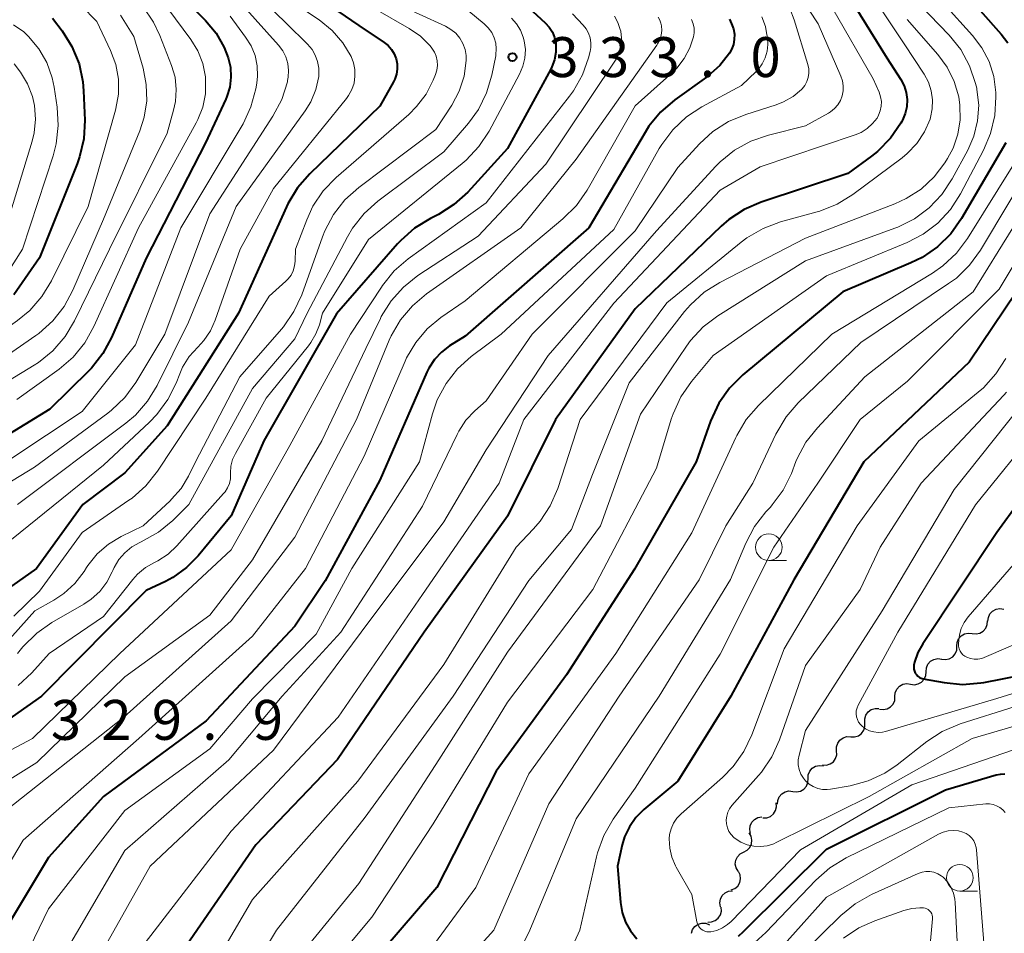
# Model space of a CAD drawing. Units: metres. Extents: x -72000 to -70000, y 21000 to 22500.
# Drawn here: x -71363 to -71270, y 22007 to 22093 of the extents above; entities that cross this region are included whole.
import ezdxf

# ---------------------------------------------------------------- set-up
doc = ezdxf.new("R2010")
doc.units = ezdxf.units.M
for name, color, linetype, lineweight in [('510200_細流', 7, 'Continuous', 30), ('633100_広葉樹林', 7, 'Continuous', 13), ('710100_等高線(計曲線)', 7, 'Continuous', 40), ('710200_等高線(主曲線)', 7, 'Continuous', 13), ('731200_図化機測定による標高点', 7, 'Continuous', 40)]:
    doc.layers.add(name, color=color, linetype=linetype, lineweight=lineweight)
doc.styles.add('Style-WORKING', font='MS Gothic.ttf')

msp = doc.modelspace()

# ---------------------------------------------------------------- linework, layer by layer
at = {"layer": '510200_細流', "linetype": 'Continuous', "lineweight": 30, "flags": 128}
for points in [[(-71271.827, 22036.021), (-71271.792, 22036.387), (-71271.64, 22036.721), (-71271.388, 22036.99), (-71271.065, 22037.163), (-71270.703, 22037.224), (-71270.341, 22037.165)], [(-71273.31, 22034.874), (-71272.946, 22034.83), (-71272.587, 22034.906), (-71272.271, 22035.093), (-71272.031, 22035.372), (-71271.893, 22035.712), (-71271.873, 22036.078)], [(-71274.748, 22033.671), (-71274.727, 22034.037), (-71274.589, 22034.377), (-71274.35, 22034.656), (-71274.034, 22034.843), (-71273.675, 22034.919), (-71273.31, 22034.874)], [(-71276.185, 22032.467), (-71275.821, 22032.423), (-71275.462, 22032.499), (-71275.146, 22032.685), (-71274.906, 22032.964), (-71274.768, 22033.304), (-71274.748, 22033.671)], [(-71277.644, 22031.288), (-71277.615, 22031.654), (-71277.47, 22031.991), (-71277.224, 22032.265), (-71276.904, 22032.444), (-71276.543, 22032.513), (-71276.18, 22032.46)], [(-71279.107, 22030.117), (-71278.744, 22030.064), (-71278.383, 22030.132), (-71278.063, 22030.312), (-71277.817, 22030.586), (-71277.672, 22030.922), (-71277.644, 22031.288)], [(-71280.571, 22028.945), (-71280.542, 22029.311), (-71280.397, 22029.647), (-71280.151, 22029.921), (-71279.831, 22030.101), (-71279.471, 22030.169), (-71279.107, 22030.117)], [(-71282.034, 22027.773), (-71281.671, 22027.72), (-71281.311, 22027.789), (-71280.991, 22027.968), (-71280.745, 22028.242), (-71280.599, 22028.579), (-71280.571, 22028.945)], [(-71283.404, 22026.496), (-71283.416, 22026.863), (-71283.309, 22027.214), (-71283.094, 22027.513), (-71282.796, 22027.726), (-71282.445, 22027.834), (-71282.078, 22027.822)], [(-71284.73, 22025.17), (-71284.363, 22025.158), (-71284.012, 22025.265), (-71283.714, 22025.479), (-71283.5, 22025.778), (-71283.392, 22026.129), (-71283.404, 22026.496)], [(-71286.056, 22023.844), (-71286.068, 22024.211), (-71285.96, 22024.562), (-71285.746, 22024.861), (-71285.448, 22025.075), (-71285.097, 22025.182), (-71284.73, 22025.17)], [(-71287.382, 22022.518), (-71287.015, 22022.506), (-71286.664, 22022.614), (-71286.366, 22022.827), (-71286.151, 22023.126), (-71286.044, 22023.477), (-71286.056, 22023.844)], [(-71288.745, 22021.233), (-71288.724, 22021.6), (-71288.586, 22021.94), (-71288.346, 22022.218), (-71288.03, 22022.405), (-71287.671, 22022.48), (-71287.306, 22022.436)], [(-71290.183, 22020.031), (-71289.819, 22019.986), (-71289.46, 22020.062), (-71289.144, 22020.248), (-71288.904, 22020.527), (-71288.765, 22020.867), (-71288.745, 22021.233)], [(-71291.622, 22018.828), (-71291.601, 22019.194), (-71291.463, 22019.534), (-71291.223, 22019.813), (-71290.906, 22019.999), (-71290.548, 22020.075), (-71290.183, 22020.031)], [(-71292.997, 22017.556), (-71292.63, 22017.562), (-71292.285, 22017.687), (-71291.998, 22017.915), (-71291.799, 22018.224), (-71291.709, 22018.58), (-71291.739, 22018.946)], [(-71294.148, 22016.082), (-71294.23, 22016.44), (-71294.192, 22016.805), (-71294.038, 22017.139), (-71293.786, 22017.406), (-71293.462, 22017.578), (-71293.1, 22017.636)], [(-71294.809, 22014.33), (-71294.482, 22014.497), (-71294.228, 22014.761), (-71294.07, 22015.093), (-71294.028, 22015.458), (-71294.104, 22015.817), (-71294.293, 22016.132)], [(-71295.325, 22012.527), (-71295.513, 22012.842), (-71295.59, 22013.201), (-71295.547, 22013.566), (-71295.39, 22013.898), (-71295.136, 22014.162), (-71294.809, 22014.33)], [(-71295.968, 22010.767), (-71295.627, 22010.903), (-71295.349, 22011.142), (-71295.161, 22011.457), (-71295.084, 22011.817), (-71295.126, 22012.182), (-71295.284, 22012.513)], [(-71296.978, 22009.192), (-71297.043, 22009.554), (-71296.987, 22009.916), (-71296.819, 22010.243), (-71296.554, 22010.498), (-71296.223, 22010.655), (-71295.858, 22010.696)], [(-71298.182, 22007.757), (-71297.815, 22007.765), (-71297.47, 22007.891), (-71297.184, 22008.121), (-71296.986, 22008.431), (-71296.898, 22008.787), (-71296.93, 22009.153)], [(-71299.713, 22006.701), (-71299.6, 22007.051), (-71299.38, 22007.344), (-71299.077, 22007.553), (-71298.724, 22007.652), (-71298.357, 22007.634), (-71298.016, 22007.499)]]:
    msp.add_lwpolyline(points, dxfattribs=at)
at = {"layer": '633100_広葉樹林', "linetype": 'Continuous', "lineweight": 13}
for p, q in [((-71292.44, 22041.74), (-71290.773, 22041.74)), ((-71274.48, 22010.67), (-71272.813, 22010.67))]:
    msp.add_line(p, q, dxfattribs=at)
for centre in [(-71292.44, 22042.99), (-71274.48, 22011.92)]:
    msp.add_circle(centre, 1.25, dxfattribs=at)
at = {"layer": '710100_等高線(計曲線)', "linetype": 'Continuous', "lineweight": 40, "flags": 128}
for points, elevation in [([(-71349.43, 22096.57), (-71345.4, 22092.5), (-71344.41, 22091.3), (-71343.64, 22089.96), (-71343.27, 22089), (-71343.06, 22088.1), (-71343.01, 22087.17), (-71343.12, 22086.24), (-71343.39, 22085.36), (-71343.5, 22085.09), (-71345.41, 22081), (-71351, 22070.17), (-71354.23, 22062.71), (-71355.06, 22061.18), (-71356.14, 22059.82), (-71356.38, 22059.57), (-71360.04, 22055.96), (-71371, 22049.27)], 350), ([(-71337.5, 22096.5), (-71331, 22092.01), (-71328.62, 22090.44), (-71328.24, 22090.14), (-71327.91, 22089.77), (-71327.66, 22089.35), (-71327.48, 22088.9), (-71327.38, 22088.42), (-71327.37, 22087.93), (-71327.44, 22087.44), (-71327.59, 22086.98), (-71327.72, 22086.72), (-71329, 22084.44), (-71335.61, 22078.08), (-71336.75, 22076.77), (-71337.65, 22075.27), (-71337.79, 22074.98), (-71342.29, 22065), (-71349, 22054.38), (-71353, 22049.99), (-71356.94, 22047), (-71361.29, 22041), (-71365.49, 22038.03)], 340), ([(-71285.8, 22096.2), (-71281.33, 22089), (-71280.02, 22086.94), (-71279.71, 22086.35), (-71279.51, 22085.72), (-71279.43, 22085.06), (-71279.46, 22084.39), (-71279.6, 22083.74), (-71279.85, 22083.13), (-71279.92, 22083), (-71280.01, 22082.85), (-71281, 22081.42), (-71282.22, 22080.18), (-71282.78, 22079.74), (-71285, 22078.11), (-71293.14, 22075.42), (-71294.74, 22074.73), (-71296.2, 22073.78), (-71296.92, 22073.15), (-71305, 22065.4), (-71312.48, 22055), (-71317, 22045.9), (-71324.83, 22035), (-71333, 22023.02), (-71340.68, 22015), (-71348.78, 22003.22)], 310), ([(-71317, 22095.55), (-71313.45, 22092.28), (-71313.09, 22091.87), (-71312.79, 22091.41), (-71312.58, 22090.9), (-71312.47, 22090.36), (-71312.45, 22090.22), (-71312.46, 22089.51), (-71312.58, 22088.8), (-71312.83, 22088.13), (-71312.94, 22087.92), (-71317, 22080.45), (-71320.75, 22076.37)], 330), ([(-71272.57, 22093.43), (-71270.58, 22091.22), (-71269.96, 22090.38)], 300), ([(-71296.13, 22092.61), (-71295.93, 22092.17), (-71295.76, 22091.7), (-71295.67, 22091.22), (-71295.68, 22090.72), (-71295.76, 22090.24), (-71295.93, 22089.77), (-71296.13, 22089.42), (-71297.05, 22088.25), (-71298.16, 22087.27), (-71298.28, 22087.18), (-71301.28, 22085.03), (-71302.61, 22083.89), (-71303.71, 22082.55), (-71304.07, 22081.98), (-71309.37, 22073), (-71321, 22062.82), (-71322.45, 22061.91), (-71323.22, 22061.33), (-71323.88, 22060.62), (-71324.4, 22059.81), (-71324.58, 22059.43), (-71329, 22049.29), (-71334.16, 22039.84), (-71337, 22035.58), (-71345.34, 22026.66), (-71355, 22019.57), (-71360.17, 22013.83), (-71366.69, 22003)], 320), ([(-71359.79, 22092.71), (-71358.89, 22091.52), (-71357.96, 22090.04), (-71357.3, 22088.42), (-71356.94, 22086.72), (-71356.87, 22085.87), (-71356.76, 22083.12), (-71356.85, 22081.38), (-71357.24, 22079.68), (-71357.47, 22079.03), (-71361, 22070.2), (-71363.43, 22066.72)], 360), ([(-71270.16, 22081), (-71274.32, 22073.87), (-71275.33, 22072.45), (-71276.57, 22071.23), (-71278, 22070.23), (-71279.07, 22069.71), (-71285.48, 22067), (-71294.89, 22059.18), (-71296.13, 22057.95), (-71297.13, 22056.53), (-71297.92, 22054.84), (-71299.28, 22051), (-71305.07, 22040.93), (-71311.47, 22031), (-71318.07, 22021.93), (-71323.66, 22011), (-71329, 22004.77), (-71333.87, 21999), (-71337.16, 21992.66), (-71337.94, 21991.44), (-71338.92, 21990.36), (-71339.51, 21989.87), (-71340, 21989.42), (-71340.4, 21988.9)], 300), ([(-71320.75, 22076.37), (-71322.04, 22075.19), (-71323.51, 22074.26), (-71323.68, 22074.18), (-71324.26, 22073.89), (-71325.75, 22072.98), (-71327.05, 22071.83), (-71327.36, 22071.49), (-71333.09, 22064.91), (-71339.91, 22053), (-71343, 22045.95), (-71346.09, 22042.19), (-71347.19, 22041.07), (-71348.47, 22040.15), (-71349.18, 22039.77), (-71351, 22038.91), (-71360.83, 22029), (-71365, 22026.07)], 330), ([(-71269.13, 22067), (-71273.61, 22060.39), (-71283.49, 22051), (-71290.07, 22039.93), (-71296.02, 22029), (-71301, 22021), (-71304.2, 22018.32), (-71304.95, 22017.57), (-71305.55, 22016.71), (-71306, 22015.75), (-71306.22, 22015), (-71306.67, 22013), (-71306.39, 22009.58), (-71306.24, 22008.64), (-71305.92, 22007.74), (-71305.45, 22006.92), (-71304.85, 22006.18)], 290), ([(-71264.7, 22053.02), (-71271, 22044.36), (-71277.96, 22033.92), (-71278.42, 22033.08), (-71278.73, 22032.18), (-71278.79, 22031.91), (-71278.81, 22031.72), (-71278.8, 22031.53), (-71278.75, 22031.34), (-71278.67, 22031.16), (-71278.56, 22031.01), (-71278.43, 22030.87), (-71278.27, 22030.75), (-71278.1, 22030.67), (-71277.91, 22030.62), (-71275.96, 22030.26), (-71274.23, 22030.09), (-71272.49, 22030.23), (-71272.22, 22030.28), (-71268.54, 22031)], 280), ([(-71295.29, 22006.42), (-71294.8, 22006.88), (-71287, 22014.59), (-71275.83, 22020.17), (-71271.07, 22021.58), (-71270.65, 22021.66), (-71270.23, 22021.67)], 290)]:
    msp.add_lwpolyline(points, dxfattribs=dict(at, elevation=elevation))
at = {"layer": '710200_等高線(主曲線)', "linetype": 'Continuous', "lineweight": 13, "flags": 128}
for points, elevation in [([(-71343, 22097.28), (-71337.78, 22092.22), (-71335.8, 22090.26), (-71335.39, 22089.78), (-71335.08, 22089.24), (-71334.86, 22088.65), (-71334.75, 22088.03), (-71334.74, 22087.41), (-71334.76, 22087.23), (-71335.03, 22086.01), (-71335.51, 22084.86), (-71336.04, 22084.01), (-71342.51, 22075), (-71347, 22064.14), (-71349.94, 22058.2), (-71350.85, 22056.72), (-71352, 22055.41), (-71352.9, 22054.65), (-71363.09, 22047)], 344), ([(-71284.5, 22097.5), (-71279.7, 22090.3), (-71277.82, 22087.44), (-71277.42, 22086.69), (-71277.16, 22085.89), (-71277.03, 22085.05), (-71277.06, 22084.2), (-71277.23, 22083.37), (-71277.27, 22083.23), (-71277.79, 22082.03)], 308), ([(-71290.2, 22095.89), (-71287.81, 22092.19), (-71285.66, 22087.27), (-71285.51, 22086.82), (-71285.43, 22086.35), (-71285.45, 22085.88), (-71285.54, 22085.41), (-71285.71, 22084.97), (-71285.96, 22084.57), (-71286.27, 22084.21), (-71286.64, 22083.92), (-71286.83, 22083.8), (-71289, 22082.6), (-71292.48, 22081.73), (-71294.13, 22081.16), (-71295.66, 22080.31), (-71297.01, 22079.21), (-71297.41, 22078.8), (-71303, 22072.73), (-71313.19, 22061), (-71319, 22052.13), (-71323, 22045.37), (-71330.76, 22035), (-71339, 22023.9), (-71350.62, 22013), (-71357, 22001.62)], 314), ([(-71280.09, 22095.91), (-71275.48, 22091.12), (-71274.39, 22089.76), (-71273.55, 22088.23), (-71272.99, 22086.58), (-71272.89, 22086.12), (-71272.86, 22086), (-71272.7, 22084.53), (-71272.8, 22083.05), (-71273.16, 22081.61), (-71273.73, 22080.31), (-71275.19, 22077.6), (-71276.15, 22076.15), (-71277.35, 22074.88), (-71278.75, 22073.84), (-71280.31, 22073.06), (-71280.57, 22072.97), (-71289, 22069.9), (-71297.22, 22064.74), (-71298.61, 22063.69), (-71299.79, 22062.41), (-71300.18, 22061.88), (-71304.51, 22055.49), (-71308.25, 22045), (-71317, 22033.11), (-71323.48, 22023), (-71331, 22011.38), (-71337.81, 22003)], 304), ([(-71332.59, 22095.41), (-71326.24, 22091.74), (-71325.19, 22091.01), (-71324.29, 22090.1), (-71324.12, 22089.89), (-71323.88, 22089.53), (-71323.72, 22089.13), (-71323.62, 22088.7), (-71323.6, 22088.27), (-71323.65, 22087.84), (-71323.78, 22087.43), (-71324, 22086.88), (-71324.67, 22085.57), (-71325.55, 22084.4), (-71326.29, 22083.67), (-71333.12, 22077.73), (-71334.33, 22076.48), (-71335.3, 22075.03), (-71335.89, 22073.77), (-71336.95, 22071), (-71336.98, 22069.87), (-71337.03, 22069.42), (-71337.15, 22068.98), (-71337.35, 22068.57), (-71337.62, 22068.21), (-71337.85, 22067.98), (-71339.42, 22066.58), (-71345.38, 22057), (-71349.92, 22050.13), (-71351.01, 22048.76), (-71352.31, 22047.61), (-71352.61, 22047.4), (-71357, 22044.38), (-71361, 22038.86), (-71363.42, 22036.51)], 338), ([(-71350.4, 22095.6), (-71346.8, 22090.72), (-71346.14, 22089.63), (-71345.67, 22088.44), (-71345.42, 22087.19), (-71345.39, 22086.88), (-71345.42, 22085.61), (-71345.66, 22084.36), (-71346.12, 22083.18), (-71346.27, 22082.88), (-71351.7, 22073), (-71355.9, 22063.72), (-71356.75, 22062.2), (-71357.86, 22060.85), (-71359.17, 22059.72), (-71363.14, 22056.86)], 352), ([(-71339, 22095.44), (-71334.72, 22092.55), (-71333.51, 22091.57), (-71332.49, 22090.39), (-71331.72, 22089.12), (-71331.49, 22088.52), (-71331.36, 22087.89), (-71331.35, 22087.25), (-71331.44, 22086.61), (-71331.65, 22086), (-71331.96, 22085.44), (-71332.16, 22085.16), (-71339, 22076.69), (-71342.15, 22071), (-71344.49, 22064.32)], 342), ([(-71342.92, 22095.08), (-71338.53, 22090.18), (-71338.14, 22089.65), (-71337.85, 22089.07), (-71337.66, 22088.45), (-71337.59, 22087.81), (-71337.62, 22087.16)], 346), ([(-71327.78, 22094.22), (-71322.84, 22091.95), (-71322.33, 22091.66), (-71321.88, 22091.29), (-71321.5, 22090.84), (-71321.2, 22090.33), (-71321, 22089.78), (-71320.89, 22089.21), (-71320.88, 22088.72), (-71321.08, 22087.26), (-71321.54, 22085.86), (-71322.25, 22084.53), (-71323.74, 22082.26), (-71331, 22076.8), (-71332.3, 22075.64), (-71333.37, 22074.27), (-71334.19, 22072.73), (-71334.41, 22072.17), (-71336.36, 22066.72), (-71337.09, 22065.13), (-71338.08, 22063.7), (-71338.25, 22063.49), (-71342.19, 22059), (-71346.36, 22051), (-71347, 22049.68), (-71347.7, 22048.51), (-71348.59, 22047.49), (-71348.73, 22047.36), (-71351.28, 22045), (-71353.33, 22044), (-71354.53, 22043.27), (-71355.59, 22042.35), (-71356.48, 22041.26), (-71356.59, 22041.08), (-71356.83, 22040.71)], 336), ([(-71275.96, 22094.04), (-71273.27, 22091.07), (-71272.39, 22089.92), (-71271.72, 22088.63), (-71271.29, 22087.24), (-71271.1, 22085.73), (-71271.09, 22085.31), (-71271.18, 22083.57), (-71271.58, 22081.87), (-71272.24, 22080.32), (-71274.41, 22076.19), (-71275.36, 22074.73), (-71276.54, 22073.45), (-71277.93, 22072.4), (-71279.43, 22071.62), (-71287, 22068.49), (-71297.67, 22061), (-71299.71, 22058.55), (-71300.71, 22057.12), (-71301.44, 22055.53), (-71301.61, 22055.03), (-71303, 22050.42), (-71308.99, 22039), (-71317, 22028.43), (-71323.99, 22017), (-71329.78, 22008.22), (-71335, 22001.95)], 302), ([(-71351.28, 22093.79), (-71350.3, 22092.35), (-71349.69, 22091.07), (-71348.6, 22088.28), (-71348.27, 22087.17), (-71348.15, 22086.02), (-71348.22, 22084.87), (-71348.4, 22084.07), (-71349, 22081.92), (-71354.44, 22071), (-71357.71, 22064.27), (-71358.61, 22062.78), (-71359.75, 22061.46), (-71361.1, 22060.36), (-71361.52, 22060.09), (-71369.92, 22055)], 354), ([(-71320.64, 22093.36), (-71319.2, 22092.18), (-71318.81, 22091.8), (-71318.49, 22091.37), (-71318.26, 22090.88), (-71318.11, 22090.36), (-71318.06, 22089.82), (-71318.1, 22089.28), (-71318.12, 22089.17), (-71318.49, 22087.37), (-71318.98, 22085.69), (-71319.75, 22084.13), (-71320.69, 22082.84), (-71323, 22080.14), (-71329.19, 22075.52), (-71330.49, 22074.36), (-71331.57, 22072.99), (-71332.05, 22072.17), (-71335.84, 22065), (-71337, 22062.57), (-71341, 22057.89), (-71346.96, 22047), (-71348.48, 22045.51), (-71349.82, 22044.4), (-71351.44, 22043.49), (-71351.57, 22043.43), (-71352.32, 22043.01), (-71352.99, 22042.47), (-71353.55, 22041.83), (-71353.99, 22041.09), (-71354.12, 22040.81), (-71354.19, 22040.66), (-71354.69, 22039.69), (-71355.35, 22038.82), (-71356.15, 22038.09), (-71356.85, 22037.62), (-71359.84, 22035.9), (-71361.27, 22034.91), (-71362.57, 22033.61), (-71363.07, 22033)], 334), ([(-71290.46, 22093.63), (-71290.05, 22092.57), (-71288.77, 22088.36), (-71288.68, 22087.96), (-71288.67, 22087.55), (-71288.73, 22087.14), (-71288.85, 22086.75), (-71289.05, 22086.39), (-71289.3, 22086.07), (-71289.36, 22086), (-71290.15, 22085.34), (-71291.04, 22084.84), (-71291.73, 22084.57), (-71294.61, 22083.66), (-71296.22, 22082.99), (-71297.69, 22082.05), (-71298.95, 22080.9), (-71301, 22078.67), (-71305, 22072.74), (-71314.7, 22063), (-71319, 22056.74), (-71320.07, 22055.81), (-71320.91, 22054.92), (-71321.58, 22053.91), (-71321.75, 22053.59), (-71325, 22046.83), (-71332.67, 22035), (-71338.2, 22029), (-71343.22, 22023), (-71353, 22014.47), (-71359.69, 22003)], 316), ([(-71357.1, 22093.9), (-71355.61, 22092.39), (-71354.33, 22089.67), (-71353.85, 22088.36), (-71353.6, 22086.98), (-71353.6, 22085.58), (-71353.83, 22084.21), (-71353.87, 22084.06)], 358), ([(-71353.41, 22093), (-71352.15, 22091), (-71351.27, 22088), (-71350.97, 22086.48), (-71350.93, 22084.93), (-71351.16, 22083.4)], 356), ([(-71310.89, 22093.11), (-71309.88, 22092.06), (-71309.6, 22091.7), (-71309.38, 22091.29), (-71309.23, 22090.86), (-71309.16, 22090.41), (-71309.18, 22089.95), (-71309.24, 22089.59), (-71309.39, 22089), (-71309.96, 22087.38), (-71310.8, 22085.88), (-71311.17, 22085.37), (-71319, 22075.35), (-71326.34, 22070.09), (-71327.66, 22068.95), (-71328.76, 22067.6)], 328), ([(-71286.41, 22093.59), (-71282.61, 22087), (-71282.06, 22085.75)], 312), ([(-71306.96, 22092.91), (-71306.62, 22092.3), (-71306.4, 22091.64), (-71306.36, 22091.48), (-71306.28, 22090.84), (-71306.32, 22090.19), (-71306.47, 22089.57), (-71306.72, 22088.97), (-71306.91, 22088.67), (-71313.4, 22079), (-71319.78, 22072.22), (-71325.43, 22068.52), (-71326.8, 22067.44), (-71327.96, 22066.15), (-71328.88, 22064.66), (-71328.96, 22064.5), (-71330.32, 22061.68), (-71334.46, 22053), (-71341, 22041.81), (-71345, 22036.6), (-71353, 22030.79), (-71361.26, 22022.74), (-71365.57, 22020.09)], 326), ([(-71363.46, 22092.09), (-71362.5, 22091.42), (-71362.04, 22091), (-71361.08, 22089.84), (-71360.33, 22088.54), (-71359.82, 22087.12), (-71359.64, 22086.22), (-71359.36, 22084.36), (-71359.25, 22082.62), (-71359.44, 22080.89), (-71359.74, 22079.76), (-71362.6, 22071), (-71364.02, 22068.77)], 362), ([(-71316.64, 22092.71), (-71316.16, 22092.18), (-71315.78, 22091.58), (-71315.52, 22090.93), (-71315.43, 22090.57), (-71315.33, 22089.78), (-71315.37, 22088.97), (-71315.55, 22088.19), (-71315.87, 22087.44), (-71318.73, 22082.1), (-71319.69, 22080.64), (-71320.88, 22079.37), (-71321.26, 22079.04), (-71330.09, 22071.91), (-71334.41, 22065), (-71334.7, 22063.9), (-71335.02, 22063.03), (-71335.49, 22062.22), (-71335.72, 22061.92), (-71339.7, 22057), (-71342.6, 22051.81), (-71342.86, 22051.23), (-71343.01, 22050.61), (-71343.06, 22049.98), (-71343.05, 22049.86), (-71343.07, 22049.41), (-71343.16, 22048.98), (-71343.33, 22048.57), (-71343.56, 22048.2), (-71343.7, 22048.04), (-71348.11, 22043.11), (-71348.93, 22042.34), (-71349.88, 22041.72), (-71350.21, 22041.56), (-71351.05, 22041.08), (-71351.8, 22040.45), (-71352.24, 22039.96), (-71355, 22036.46), (-71360.1, 22033), (-71361.75, 22031.18), (-71363.02, 22030)], 332), ([(-71293.09, 22092.85), (-71292.76, 22091.94), (-71292.64, 22091.35), (-71292.56, 22090.87), (-71292.52, 22090.24), (-71292.59, 22089.61), (-71292.77, 22088.99), (-71293.05, 22088.42), (-71293.42, 22087.91), (-71293.64, 22087.69), (-71295, 22086.37), (-71298.73, 22084.38), (-71300.19, 22083.43), (-71301.46, 22082.23), (-71302.51, 22080.84), (-71302.74, 22080.45), (-71307, 22072.86), (-71317.61, 22063), (-71320.41, 22060.9), (-71321.71, 22059.74), (-71322.78, 22058.37), (-71323.61, 22056.83), (-71324.06, 22055.51), (-71325.28, 22051), (-71331.66, 22041), (-71335, 22034.8), (-71341, 22028.72), (-71345, 22024.03), (-71353, 22018.23)], 318), ([(-71343.1, 22092.9), (-71341.63, 22090.94), (-71341.11, 22090.11)], 348), ([(-71299.69, 22092.6), (-71299.54, 22092.19), (-71299.46, 22091.77), (-71299.45, 22091.34), (-71299.51, 22090.97), (-71299.86, 22089.91), (-71300.39, 22088.92), (-71301.08, 22088.03), (-71301.47, 22087.64), (-71305, 22084.47), (-71309.53, 22076.55), (-71310.52, 22075.12), (-71311.79, 22073.85), (-71321, 22066.14), (-71323.27, 22064.57), (-71324.56, 22063.51)], 322), ([(-71302.85, 22092.82), (-71302.69, 22092.54), (-71302.58, 22092.24), (-71302.53, 22092), (-71302.51, 22091.55), (-71302.56, 22091.11)], 324), ([(-71279.42, 22092.58), (-71276.55, 22089.3), (-71275.66, 22088.1), (-71275, 22086.75), (-71274.58, 22085.31), (-71274.46, 22084.54), (-71274.44, 22083.16), (-71274.66, 22081.8), (-71275.11, 22080.5), (-71275.64, 22079.51), (-71275.88, 22079.12), (-71276.89, 22077.79)], 306), ([(-71302.56, 22091.11), (-71302.69, 22090.69), (-71302.9, 22090.29), (-71302.97, 22090.18), (-71310.54, 22079.46), (-71315.75, 22073), (-71324.61, 22066.8), (-71325.95, 22065.68), (-71327.07, 22064.35), (-71327.94, 22062.84), (-71328.12, 22062.44), (-71331.21, 22055), (-71337, 22043.94), (-71343, 22036.06), (-71353.09, 22027), (-71365, 22017.6), (-71371.74, 22007), (-71377, 21998.28), (-71386.17, 21987), (-71392.79, 21975.21), (-71397.24, 21967), (-71409, 21955.19)], 324), ([(-71341.11, 22090.11), (-71340.74, 22089.2), (-71340.54, 22088.24), (-71340.51, 22087.26), (-71340.58, 22086.61), (-71340.68, 22086.06), (-71341.13, 22084.37), (-71341.86, 22082.79), (-71341.96, 22082.61), (-71347.74, 22073), (-71351.98, 22062.02), (-71357, 22055.75), (-71367.18, 22049)], 348), ([(-71363.39, 22088.42), (-71362.8, 22087.63), (-71362.14, 22086.54), (-71361.68, 22085.35), (-71361.49, 22084.51), (-71361.38, 22083.23), (-71361.51, 22081.95), (-71361.71, 22081.14), (-71364.28, 22072.71)], 364), ([(-71337.62, 22087.16), (-71337.68, 22086.87), (-71337.71, 22086.74), (-71338.24, 22085.08), (-71339.07, 22083.51), (-71345, 22074.33), (-71349.24, 22063), (-71351.97, 22058.48), (-71353, 22057.07), (-71354.26, 22055.86), (-71354.6, 22055.6), (-71361.49, 22050.51), (-71373, 22043.51)], 346), ([(-71282.06, 22085.75), (-71281.92, 22085.32), (-71281.85, 22084.88), (-71281.86, 22084.44), (-71281.95, 22084), (-71282.11, 22083.59), (-71282.25, 22083.33), (-71282.67, 22082.8), (-71283.18, 22082.34), (-71283.76, 22081.97), (-71284.3, 22081.74), (-71293.25, 22078.75), (-71297, 22076.54), (-71307, 22065.94), (-71315.46, 22055), (-71317.78, 22049), (-71325, 22038.55), (-71332.94, 22027), (-71343, 22016.29), (-71351.69, 22005), (-71357, 21993.66), (-71361, 21988.44), (-71371, 21979.59)], 312), ([(-71353.87, 22084.06), (-71356.45, 22075), (-71359.88, 22068.04), (-71360.78, 22066.55), (-71361.93, 22065.24), (-71363.07, 22064.29), (-71369, 22060.09), (-71377, 22057.36), (-71384.23, 22055.99), (-71385.91, 22055.52), (-71387.48, 22054.76), (-71388.23, 22054.27), (-71397, 22047.93), (-71406.39, 22037), (-71417, 22025.97), (-71419.69, 22020.31), (-71421.71, 22009)], 358), ([(-71351.16, 22083.4), (-71351.58, 22082.11), (-71355, 22073.82), (-71357.87, 22067.15), (-71358.69, 22065.62), (-71359.77, 22064.25), (-71361.07, 22063.09), (-71361.36, 22062.88), (-71369, 22057.59), (-71379.89, 22054.11), (-71383.51, 22053.39), (-71385.19, 22052.91), (-71386.75, 22052.14), (-71387.18, 22051.86), (-71394.35, 22047), (-71405, 22035.28), (-71414.16, 22025), (-71415.79, 22022.68), (-71416.67, 22021.17), (-71417.27, 22019.53), (-71417.42, 22018.91), (-71419.42, 22009), (-71420.68, 22000.25), (-71421.05, 21998.69)], 356), ([(-71277.79, 22082.03), (-71278.51, 22080.94), (-71279.41, 22079.99), (-71279.9, 22079.59), (-71284.52, 22076.14), (-71286.01, 22075.22), (-71287.63, 22074.57), (-71287.88, 22074.5), (-71291.34, 22073.56), (-71292.98, 22072.95), (-71294.49, 22072.08), (-71295.02, 22071.67), (-71302.04, 22065.96), (-71310.16, 22055), (-71312.29, 22048.49), (-71312.98, 22046.89), (-71313.93, 22045.43), (-71314.56, 22044.71), (-71316.19, 22043), (-71323, 22031.95), (-71331.07, 22021), (-71341, 22009.87), (-71347.36, 21999)], 308), ([(-71267, 22080.12), (-71272.53, 22070.91), (-71273.55, 22069.5), (-71274.8, 22068.29), (-71275.53, 22067.76), (-71283.77, 22062.23), (-71289.66, 22056.56), (-71290.81, 22055.25), (-71291.79, 22053.6), (-71293.94, 22049), (-71296.49, 22045), (-71299, 22039.93), (-71306.52, 22029), (-71313.12, 22018.88), (-71318.29, 22007), (-71321.62, 22003.33)], 296), ([(-71263.72, 22079), (-71270.77, 22067.23), (-71279.4, 22058.6), (-71283.85, 22055), (-71287.83, 22049), (-71291.96, 22043), (-71297, 22032.92), (-71305, 22020.35), (-71307.07, 22017.41), (-71307.94, 22015.9), (-71308.54, 22014.27), (-71308.63, 22013.89), (-71310.21, 22007), (-71310.71, 22005.89), (-71311.01, 22005.05)], 292), ([(-71269.38, 22079), (-71273.74, 22072.01), (-71274.79, 22070.62), (-71276.07, 22069.43), (-71277.03, 22068.76), (-71286.5, 22063), (-71293.41, 22056.3)], 298), ([(-71276.89, 22077.79), (-71278.12, 22076.65), (-71279.52, 22075.75), (-71280.57, 22075.27), (-71289, 22072.05), (-71297.05, 22067.88), (-71298.52, 22066.95), (-71299.81, 22065.77), (-71300.35, 22065.14), (-71305.56, 22058.44), (-71309, 22049.83), (-71311, 22044.64), (-71315, 22039.85), (-71322.12, 22029), (-71330.39, 22017.61), (-71338.74, 22007), (-71345, 21996.53)], 306), ([(-71269.49, 22073), (-71273.23, 22067)], 294), ([(-71328.76, 22067.6), (-71328.87, 22067.44), (-71331.78, 22063), (-71337.46, 22052.54), (-71343, 22042.73), (-71353.46, 22033), (-71361.66, 22025), (-71367.14, 22022.11), (-71368.61, 22021.17), (-71369.89, 22019.99), (-71370.64, 22019.05), (-71377, 22010.09), (-71381.08, 22003), (-71385.47, 21997), (-71393, 21985.09), (-71399.04, 21975), (-71402.04, 21970.21), (-71403.09, 21968.82), (-71404.44, 21967.57), (-71411.48, 21962.19), (-71412.77, 21961.02), (-71413.83, 21959.63), (-71414.03, 21959.31), (-71419, 21950.85)], 328), ([(-71273.23, 22067), (-71283.41, 22059), (-71287.87, 22054.22), (-71288.94, 22052.85), (-71289.76, 22051.31), (-71289.88, 22051.04), (-71290.31, 22049.93), (-71291.08, 22048.36), (-71292.11, 22046.96), (-71292.29, 22046.76), (-71292.72, 22046.3), (-71293.79, 22044.92), (-71294.61, 22043.36), (-71296.04, 22039.96), (-71302.74, 22029), (-71310.55, 22017.45), (-71314.92, 22007), (-71315.96, 22004.83)], 294), ([(-71344.49, 22064.32), (-71344.94, 22063.32), (-71345.56, 22062.41), (-71346.13, 22061.79), (-71346.93, 22060.91), (-71347.56, 22059.9), (-71347.83, 22059.28), (-71348.17, 22058.42), (-71348.94, 22056.86), (-71349.97, 22055.45), (-71350.68, 22054.73), (-71355, 22050.71), (-71366.79, 22041.21), (-71377, 22037.69), (-71383, 22034.1), (-71392.36, 22023), (-71397.83, 22017), (-71403.49, 22006.51), (-71405.33, 21996.67), (-71412.17, 21985), (-71421, 21974.43), (-71429, 21966.22), (-71435, 21960.67), (-71439, 21955.87)], 342), ([(-71324.56, 22063.51), (-71325.64, 22062.23), (-71326.49, 22060.79), (-71326.64, 22060.46), (-71330.47, 22051.53), (-71335.99, 22041), (-71341, 22034.61), (-71351.67, 22025), (-71362.55, 22015.45), (-71368.78, 22005), (-71375.57, 21995), (-71383.33, 21986.67), (-71389.99, 21975), (-71394.18, 21966.54), (-71395.09, 21965.05), (-71396.35, 21963.65), (-71405.67, 21955)], 322), ([(-71270.16, 22060.74), (-71271.09, 22059.27), (-71272.26, 22057.97), (-71272.74, 22057.56), (-71278.32, 22053), (-71284.14, 22045), (-71291, 22033.42), (-71294.02, 22025.35), (-71294.78, 22023.78), (-71295.79, 22022.36), (-71296.8, 22021.34), (-71300.68, 22017.94), (-71301.08, 22017.53), (-71301.39, 22017.05), (-71301.62, 22016.53), (-71301.76, 22015.98)], 288), ([(-71270.09, 22057.56), (-71270.34, 22057.28), (-71278.11, 22049), (-71281.98, 22043), (-71283.84, 22039), (-71289, 22031.87), (-71291.44, 22024.87), (-71292.15, 22023.28), (-71293.13, 22021.84), (-71293.4, 22021.52), (-71295.9, 22018.71), (-71296.12, 22018.41), (-71296.29, 22018.08), (-71296.39, 22017.72), (-71296.43, 22017.35), (-71296.41, 22016.98), (-71296.33, 22016.62), (-71296.18, 22016.28), (-71295.97, 22015.97)], 286), ([(-71267.66, 22057.61), (-71275, 22048.42), (-71281.78, 22037), (-71289, 22025.76), (-71289.59, 22023.43), (-71289.66, 22022.99), (-71289.66, 22022.53), (-71289.57, 22022.09), (-71289.41, 22021.66), (-71289.18, 22021.27), (-71288.98, 22021.02), (-71288.64, 22020.72), (-71288.26, 22020.48), (-71287.84, 22020.31), (-71287.4, 22020.21), (-71286.95, 22020.2), (-71286.62, 22020.23), (-71284.79, 22020.56), (-71283.1, 22021.02), (-71281.53, 22021.76), (-71280.38, 22022.53), (-71277.59, 22024.72), (-71276.13, 22025.67), (-71274.43, 22026.38), (-71269.28, 22028.01)], 284), ([(-71293.41, 22056.3), (-71294.55, 22054.98), (-71295.44, 22053.48), (-71295.53, 22053.31), (-71299.67, 22044.33), (-71306.83, 22033), (-71315, 22021.7), (-71319.98, 22011), (-71325, 22004.17)], 298), ([(-71267, 22054.35), (-71273, 22046.96), (-71280.29, 22035), (-71284.03, 22028.14), (-71284.14, 22027.88), (-71284.21, 22027.61), (-71284.22, 22027.33), (-71284.19, 22027.05), (-71284.11, 22026.78), (-71283.99, 22026.53), (-71283.82, 22026.31), (-71283.67, 22026.16), (-71283.33, 22025.91), (-71282.96, 22025.73), (-71282.56, 22025.62), (-71282.15, 22025.58)], 282), ([(-71268.01, 22043), (-71273.7, 22036.43), (-71274.07, 22035.92), (-71274.34, 22035.35), (-71274.52, 22034.74), (-71274.58, 22034.24), (-71274.59, 22033.9), (-71274.59, 22033.67), (-71274.54, 22033.45), (-71274.45, 22033.23), (-71274.33, 22033.04), (-71274.18, 22032.87), (-71274, 22032.73), (-71273.82, 22032.64), (-71273.48, 22032.52), (-71273.13, 22032.46)], 278), ([(-71356.83, 22040.71), (-71357.69, 22039.59), (-71358.73, 22038.63), (-71359.68, 22038), (-71361.45, 22037), (-71363.56, 22034.66), (-71364.68, 22033.62), (-71365.97, 22032.79), (-71367.39, 22032.19), (-71368.79, 22031.86), (-71371.47, 22031.46), (-71373.17, 22031.05), (-71374.77, 22030.36), (-71376.22, 22029.4), (-71376.83, 22028.87), (-71381.57, 22024.43), (-71388.91, 22013), (-71395, 22002.61), (-71401, 21991), (-71406.43, 21981), (-71414.26, 21971), (-71425, 21960.18), (-71433, 21949.58)], 336), ([(-71273.13, 22032.46), (-71272.77, 22032.47), (-71272.42, 22032.54), (-71272.17, 22032.62), (-71263.37, 22036.4)], 278), ([(-71282.15, 22025.58), (-71281.74, 22025.61), (-71281.45, 22025.68), (-71271, 22028.76), (-71263.48, 22031.12)], 282), ([(-71295.97, 22015.97), (-71295.72, 22015.7), (-71295.6, 22015.61), (-71295.07, 22015.26), (-71294.48, 22015.02), (-71293.85, 22014.88), (-71293.22, 22014.85), (-71292.58, 22014.93), (-71291.97, 22015.12), (-71291.74, 22015.23), (-71283, 22019.57), (-71273.3, 22025), (-71267.86, 22026.61)], 286), ([(-71301.76, 22015.98), (-71301.8, 22015.58), (-71301.75, 22014.7), (-71301.54, 22013.84), (-71301.2, 22013.03), (-71301.14, 22012.92), (-71299.67, 22010.33), (-71299.2, 22007.78), (-71299.15, 22007.58), (-71299.06, 22007.4), (-71298.94, 22007.23), (-71298.8, 22007.09), (-71298.63, 22006.98), (-71298.45, 22006.89), (-71298.25, 22006.84), (-71298.05, 22006.82), (-71297.89, 22006.84), (-71297.33, 22006.97), (-71296.8, 22007.2), (-71296.31, 22007.52), (-71295.99, 22007.81), (-71289.46, 22014.54), (-71279, 22020.65), (-71269.42, 22023.94)], 288), ([(-71353, 22018.23), (-71360.17, 22009), (-71365.07, 21998.93), (-71371.29, 21991), (-71377.39, 21984.61), (-71385.41, 21973), (-71391.58, 21962.42), (-71392.29, 21960.48), (-71392.44, 21959.92), (-71392.49, 21959.34), (-71392.44, 21958.76), (-71392.29, 21958.2), (-71392.05, 21957.68), (-71391.72, 21957.2)], 318), ([(-71293.74, 22005.82), (-71292.72, 22006.76), (-71288.01, 22011.7), (-71286.71, 22012.85), (-71285.15, 22013.79), (-71275.52, 22018.48), (-71272.04, 22018.85), (-71271.69, 22018.86), (-71271.34, 22018.81), (-71271.01, 22018.69), (-71270.7, 22018.53), (-71270.43, 22018.31), (-71270.2, 22018.04)], 292), ([(-71291, 22005.64), (-71287, 22010.1), (-71276.48, 22016.01), (-71276.03, 22016.21), (-71275.56, 22016.33), (-71275.07, 22016.36), (-71274.59, 22016.32), (-71274.19, 22016.21), (-71273.88, 22016.07), (-71273.61, 22015.88), (-71273.36, 22015.65), (-71273.17, 22015.38), (-71273.02, 22015.08), (-71272.93, 22014.75), (-71272.9, 22014.54), (-71272.21, 22005.79)], 294), ([(-71291, 22003.14), (-71285.66, 22008.37), (-71284.31, 22009.48), (-71282.78, 22010.34), (-71278.39, 22012.32), (-71278.03, 22012.44), (-71277.66, 22012.51), (-71277.28, 22012.5), (-71276.91, 22012.43), (-71276.55, 22012.3), (-71276.23, 22012.1), (-71276.04, 22011.96), (-71275.64, 22011.52), (-71275.31, 22011.03), (-71275.08, 22010.48), (-71274.95, 22009.9), (-71274.92, 22009.6), (-71274.7, 22005.3)], 296), ([(-71285.42, 22006.23), (-71283.97, 22007.2), (-71282.48, 22007.88), (-71279.73, 22008.85), (-71278.99, 22009.04), (-71278.23, 22009.1), (-71277.9, 22009.08), (-71277.73, 22009.05), (-71277.58, 22009), (-71277.44, 22008.92), (-71277.31, 22008.81), (-71277.21, 22008.68), (-71277.12, 22008.54), (-71277.07, 22008.39), (-71277.04, 22008.23), (-71277.04, 22008.06), (-71277.94, 21998.06)], 298)]:
    msp.add_lwpolyline(points, dxfattribs=dict(at, elevation=elevation))
at = {"layer": '731200_図化機測定による標高点', "linetype": 'Continuous', "lineweight": 40}
msp.add_circle((-71316.54, 22089.05, 332.98), 0.375, dxfattribs=at)

# ---------------------------------------------------------------- texts
at = {"layer": '731200_図化機測定による標高点', "linetype": 'Continuous', "lineweight": 40, "style": 'Style-WORKING'}
for s, p in [('3', (-71313.16, 22087.18, -9.999)), ('3', (-71308.41, 22087.18, -9.999)), ('3', (-71303.66, 22087.18, -9.999)), ('0', (-71294.16, 22087.18, -9.999)), ('.', (-71298.91, 22087.18, -9.999)), ('3', (-71359.95, 22024.88, -9.999)), ('2', (-71355.2, 22024.88, -9.999)), ('9', (-71350.45, 22024.88, -9.999)), ('9', (-71340.95, 22024.88, -9.999)), ('.', (-71345.7, 22024.88, -9.999))]:
    msp.add_text(s, height=3.75, dxfattribs=at).set_placement(p)

doc.saveas('drawing.dxf')
